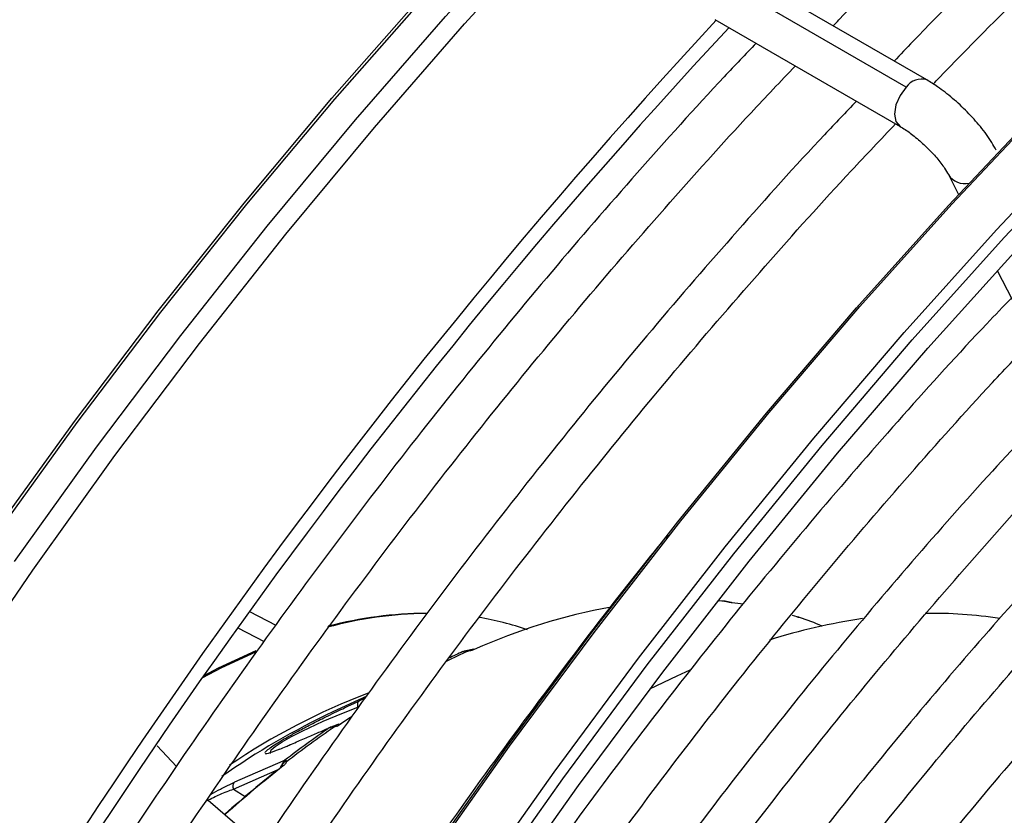
# Model space of a CAD drawing. Units: millimetres. Extents: x 5 to 414, y 3 to 291.
# Drawn here: x 237 to 239, y 73 to 75 of the extents above; entities that cross this region are included whole.
import ezdxf

# ---------------------------------------------------------------- set-up
doc = ezdxf.new("R2010")
doc.units = ezdxf.units.MM

msp = doc.modelspace()

# ---------------------------------------------------------------- linework, layer by layer
at = {"color": 7, "linetype": 'Continuous', "lineweight": 25}
for p, q in [((238.7814, 75.0202), (238.3897, 75.2464)), ((238.825, 75.0354), (238.4334, 75.2615)), ((238.3767, 75.1634), (238.7684, 74.9373)), ((238.8707, 74.8353), (238.8921, 74.7933)), ((238.9741, 74.6327), (239.8184, 72.9794)), ((238.3966, 73.9334), (238.3853, 73.9343)), ((238.4013, 73.9326), (238.3944, 73.9336)), ((238.4108, 73.9306), (238.4015, 73.9326)), ((238.5509, 73.9002), (238.5409, 73.9033)), ((237.3674, 73.8773), (237.4233, 73.8484)), ((237.8632, 73.8316), (237.8535, 73.8293)), ((237.8273, 73.8194), (237.8144, 73.8134)), ((237.846, 73.8277), (237.8465, 73.8277)), ((237.8535, 73.8293), (237.8461, 73.8278)), ((237.8535, 73.8293), (237.8534, 73.8293)), ((237.6402, 73.7326), (237.5689, 73.6995)), ((237.6377, 73.729), (237.6249, 73.7231)), ((237.5609, 73.6658), (237.5641, 73.6671)), ((237.5699, 73.6691), (237.5644, 73.6674)), ((237.5791, 73.6729), (237.5699, 73.6691)), ((237.1969, 73.6278), (237.2378, 73.5837)), ((237.4676, 73.5977), (237.3717, 73.5557)), ((237.4637, 73.5914), (237.459, 73.5854)), ((237.4636, 73.5916), (237.4635, 73.5912)), ((237.4651, 73.5949), (237.4672, 73.5974)), ((237.3046, 73.5131), (237.4183, 73.4152))]:
    msp.add_line(p, q, dxfattribs=at)
at = {"color": 8, "linetype": 'Continuous', "lineweight": 25}
for p, q in [((237.392, 73.9115), (237.448, 73.8826)), ((237.6053, 73.7138), (237.6249, 73.7231)), ((237.3585, 73.5362), (237.453, 73.5776)), ((237.3356, 73.5387), (237.3606, 73.5508)), ((237.3717, 73.5557), (237.3606, 73.5508)), ((237.3585, 73.5362), (237.383, 73.5204))]:
    msp.add_line(p, q, dxfattribs=at)
at = {"color": 8, "linetype": 'Continuous', "lineweight": 25, "flags": 128}
for points in [[(236.8547, 74.0723), (237.0276, 74.3112), (237.205, 74.5447), (237.3867, 74.7726), (237.5725, 74.9946), (237.762, 75.2101), (237.955, 75.419), (238.1511, 75.6209), (238.3501, 75.8155), (238.5517, 76.0025), (238.7555, 76.1815), (238.9613, 76.3524), (239.1687, 76.5149), (239.3773, 76.6687), (239.5869, 76.8136), (239.7972, 76.9493), (240.0078, 77.0756), (240.2184, 77.1924), (240.4287, 77.2995), (240.6383, 77.3967), (240.847, 77.4838), (241.0543, 77.5607), (241.2601, 77.6274), (241.4438, 77.6785)], [(236.8953, 74.0174), (237.0688, 74.259), (237.247, 74.4954), (237.4295, 74.7261), (237.6162, 74.9509), (237.8066, 75.1694), (238.0006, 75.3813), (238.1978, 75.5862), (238.3979, 75.7839), (238.6006, 75.974), (238.8057, 76.1562), (239.0127, 76.3303), (239.2215, 76.496), (239.4316, 76.6531), (239.6427, 76.8012), (239.8546, 76.9403), (240.0669, 77.07), (240.2793, 77.1902), (240.4914, 77.3007), (240.6784, 77.3902)], [(236.7646, 73.7518), (236.9337, 73.9989), (237.1077, 74.2412), (237.2863, 74.4782), (237.4693, 74.7096), (237.6565, 74.935), (237.8474, 75.1541), (238.0419, 75.3665)], [(236.7982, 71.4921), (236.9322, 71.7634), (237.0727, 72.0323), (237.2193, 72.2983), (237.3718, 72.5611), (237.5301, 72.8203), (237.6938, 73.0755), (237.8628, 73.3263), (238.0367, 73.5723), (238.2154, 73.8132), (238.3986, 74.0487), (238.586, 74.2783), (238.7772, 74.5017), (238.9721, 74.7187), (239.1704, 74.9288), (239.3717, 75.1318), (239.5757, 75.3274)], [(236.8492, 74.075), (237.022, 74.3137), (237.1993, 74.5472), (237.381, 74.775), (237.5667, 74.9968), (237.7561, 75.2123)], [(236.8379, 71.8179), (236.9784, 72.0867), (237.125, 72.3527), (237.2775, 72.6155), (237.4358, 72.8747), (237.5995, 73.1299), (237.7685, 73.3807), (237.9425, 73.6267), (238.1212, 73.8676), (238.3043, 74.1031), (238.4917, 74.3327), (238.683, 74.5562), (238.8779, 74.7731), (239.0761, 74.9832), (239.2774, 75.1862)], [(238.7814, 75.0202), (238.7684, 75.0027), (238.7597, 74.9827), (238.7566, 74.9632), (238.7597, 74.9473), (238.7683, 74.9373)], [(238.4022, 73.9322), (238.3917, 73.9332), (238.3827, 73.934)], [(237.4364, 73.6118), (237.4379, 73.619), (237.4465, 73.6263), (237.4612, 73.636), (237.4811, 73.6474), (237.5035, 73.6588), (237.548, 73.6796), (237.5878, 73.6964), (237.6216, 73.7096), (237.6216, 73.7096)], [(237.6074, 73.6885), (237.6045, 73.6866), (237.5837, 73.6726)], [(237.5716, 73.6674), (237.5711, 73.6681), (237.5708, 73.6686), (237.5704, 73.6689), (237.5701, 73.6691), (237.5698, 73.6691)]]:
    msp.add_lwpolyline(points, dxfattribs=at)
at = {"color": 7, "linetype": 'Continuous', "lineweight": 25, "flags": 128}
for points in [[(236.7015, 71.5505), (236.8352, 71.8212), (236.9754, 72.0895), (237.1216, 72.3549), (237.2739, 72.6172), (237.4318, 72.8758), (237.5952, 73.1305), (237.7638, 73.3807), (237.9374, 73.6262), (238.1157, 73.8667), (238.2985, 74.1016), (238.4855, 74.3307), (238.6763, 74.5537), (238.8708, 74.7702), (239.0686, 74.9799), (239.2695, 75.1825), (239.4731, 75.3776), (239.6792, 75.565), (239.8873, 75.7445), (240.0973, 75.9157), (240.3088, 76.0783), (240.5215, 76.2323), (240.7351, 76.3772), (240.7357, 76.3776)], [(236.8193, 71.4824), (236.9531, 71.7532), (237.0932, 72.0214), (237.2395, 72.2869), (237.3917, 72.5491), (237.5496, 72.8078), (237.713, 73.0624), (237.8817, 73.3127), (238.0553, 73.5582), (238.2336, 73.7986), (238.4164, 74.0336), (238.6033, 74.2627), (238.7942, 74.4857), (238.9887, 74.7022), (239.1865, 74.9119), (239.3874, 75.1144), (239.591, 75.3096)], [(236.853, 71.4721), (236.9866, 71.7424), (237.1265, 72.0102), (237.2727, 72.2752), (237.4248, 72.537), (237.5827, 72.7951), (237.746, 73.0493), (237.9146, 73.299), (238.0881, 73.5439), (238.2664, 73.7837), (238.4492, 74.0179), (238.6361, 74.2463), (238.827, 74.4685), (239.0214, 74.6842), (239.2192, 74.893), (239.42, 75.0946), (239.6236, 75.2887)], [(238.4131, 73.93), (238.4117, 73.9305), (238.4106, 73.9306)], [(238.435, 73.9271), (238.431, 73.9277), (238.4131, 73.93)], [(238.5509, 73.9002), (238.5495, 73.9007), (238.5491, 73.9008)], [(237.4047, 73.8257), (237.3316, 73.7918), (237.2927, 73.7717)], [(237.2963, 73.7767), (237.3264, 73.7923), (237.4062, 73.8289)], [(238.324, 73.7877), (238.2961, 73.775), (238.2387, 73.7472)], [(237.6072, 73.6884), (237.5983, 73.6826), (237.5776, 73.6687)]]:
    msp.add_lwpolyline(points, dxfattribs=at)
at = {"color": 7, "linetype": 'Continuous', "lineweight": 25}
for centre, radius, start, end in [((247.8601, 66.357), 12.9383, 137.11651, 152.89393), ((247.7889, 66.4006), 12.8262, 137.01154, 152.92865), ((238.3803, 72.6882), 1.2527, 100.261, 114.156), ((237.7769, 73.0658), 0.8417, 90.7187, 105.1428), ((237.7702, 73.0733), 0.8344, 90.2757, 104.6635), ((237.7834, 73.3176), 0.589, 70.5037, 80.8399), ((238.8768, 72.6305), 1.28, 98.4315, 107.4923), ((238.3429, 73.2674), 0.6665, 67.0002, 71.3674), ((238.84, 73.0079), 0.8998, 81.1053, 91.1623), ((238.4889, 72.3944), 1.5711, 114.2476, 115.4617), ((238.2356, 72.283), 1.5656, 115.2052, 125.1851), ((238.8095, 71.8556), 2.199, 124.5981, 127.6201), ((238.8189, 71.851), 2.2035, 124.4787, 127.729), ((238.9602, 71.6613), 2.438, 128.0326, 131.6283), ((237.4617, 73.5827), 0.0038, 135.149, 197.35), ((237.4692, 73.5868), 0.00714, 78.9551, 150.3569)]:
    msp.add_arc(centre, radius, start, end, dxfattribs=at)
at = {"color": 8, "linetype": 'Continuous', "lineweight": 25}
for centre, radius, start, end in [((238.8134, 74.9986), 0.0386, 72.4246, 145.9371), ((238.9051, 74.8569), 0.0406, 212.0782, 283.2801), ((238.5519, 73.8901), 0.00976, 65.7191, 89.4188), ((237.865, 73.8268), 0.00513, 59.4017, 111.9114), ((238.501, 72.3838), 1.5821, 114.0914, 115.9686), ((237.8534, 73.8273), 0.002, 25.0501, 86.4104), ((238.1436, 72.4191), 1.4117, 110.7678, 124.2001), ((237.5812, 73.6692), 0.0043, 53.7884, 119.7176), ((238.9752, 71.6527), 2.4534, 128.0336, 131.7543), ((237.4611, 73.5818), 0.00409, 51.6142, 119.3128)]:
    msp.add_arc(centre, radius, start, end, dxfattribs=at)
at = {"color": 7, "linetype": 'Continuous', "lineweight": 25}
for points, knots in [([(238.627, 75.1497), (238.6309, 75.1539), (238.6967, 75.2235), (238.8268, 75.3525), (239.0173, 75.536), (239.2102, 75.7118), (239.405, 75.8806), (239.6014, 76.042), (239.7991, 76.1958), (239.998, 76.3417), (240.1976, 76.4795), (240.3978, 76.6091), (240.5983, 76.7304), (240.7987, 76.843), (240.9988, 76.9471), (241.1982, 77.0414), (241.333, 77.1018), (241.4009, 77.1282), (241.4029, 77.129)], [0, 0, 0, 0, 0.004514, 0.075488, 0.146459, 0.217426, 0.288388, 0.359346, 0.430299, 0.501248, 0.572192, 0.643132, 0.714068, 0.785, 0.855931, 0.926859, 0.997788, 1, 1, 1, 1]), ([(241.5143, 77.0648), (241.47, 77.046), (241.3587, 76.9988), (241.1794, 76.9129), (240.9768, 76.8084), (240.774, 76.6947), (240.5713, 76.5726), (240.3689, 76.442), (240.1672, 76.3032), (239.9663, 76.1563), (239.7666, 76.0016), (239.5684, 75.8392), (239.3719, 75.6694), (239.1773, 75.4925), (238.9851, 75.3081), (238.8447, 75.1688), (238.7693, 75.0891), (238.7561, 75.0752)], [0, 0, 0, 0, 0.0475398, 0.1196447, 0.1917525, 0.2638613, 0.3359693, 0.4080753, 0.4801785, 0.5522784, 0.6243747, 0.696467, 0.7685554, 0.8406398, 0.9127203, 0.9847971, 1, 1, 1, 1]), ([(238.8386, 75.0268), (238.8427, 75.0311), (238.9087, 75.1008), (239.0389, 75.23), (239.2294, 75.4135), (239.4223, 75.5893), (239.6171, 75.7582), (239.8135, 75.9195), (240.0113, 76.0733), (240.2101, 76.2192), (240.4098, 76.3571), (240.6099, 76.4867), (240.8104, 76.6079), (241.0108, 76.7205), (241.2109, 76.8247), (241.4103, 76.9189), (241.5432, 76.9785), (241.6091, 77.0042), (241.6092, 77.0043)], [0, 0, 0, 0, 0.004709, 0.075821, 0.146929, 0.218033, 0.289133, 0.360228, 0.431318, 0.502404, 0.573486, 0.644563, 0.715636, 0.786707, 0.857774, 0.92884, 0.999906, 1, 1, 1, 1]), ([(238.4638, 75.1131), (238.4413, 75.0896), (238.3563, 75.0006), (238.2119, 74.8397), (238.0309, 74.6309), (237.8536, 74.4161), (237.68, 74.196), (237.5103, 73.9709), (237.3448, 73.7411), (237.1837, 73.5069), (237.0273, 73.2686), (236.8757, 73.0265), (236.729, 72.781), (236.588, 72.5323), (236.4838, 72.3417), (236.4285, 72.2334), (236.4165, 72.2097)], [0, 0, 0, 0, 0.02849, 0.107621, 0.186748, 0.265873, 0.344994, 0.424114, 0.503231, 0.582347, 0.661462, 0.740576, 0.819689, 0.898802, 0.977916, 1, 1, 1, 1]), ([(236.4973, 72.1631), (236.5066, 72.1813), (236.5588, 72.2838), (236.6593, 72.4683), (236.7991, 72.7158), (236.9445, 72.9601), (237.0949, 73.2011), (237.2501, 73.4382), (237.4099, 73.6714), (237.5741, 73.9001), (237.7424, 74.1241), (237.9147, 74.3431), (238.0907, 74.5569), (238.2702, 74.7648), (238.4223, 74.9344), (238.5156, 75.0323), (238.5469, 75.0651)], [0, 0, 0, 0, 0.017064, 0.095674, 0.174285, 0.252896, 0.331507, 0.410117, 0.488726, 0.567333, 0.645939, 0.724542, 0.803143, 0.881741, 0.960335, 1, 1, 1, 1]), ([(238.9716, 74.8868), (238.9686, 74.8924), (238.9596, 74.9088), (238.9396, 74.9362), (238.9111, 74.9681), (238.8798, 74.997), (238.8506, 75.0198), (238.8325, 75.0309), (238.825, 75.0354)], [0, 0, 0, 0, 0.10234, 0.304351, 0.49516, 0.681689, 0.869012, 1, 1, 1, 1]), ([(238.6759, 74.9907), (238.6534, 74.9671), (238.5685, 74.8781), (238.4241, 74.7173), (238.2431, 74.5085), (238.0658, 74.2936), (237.8921, 74.0736), (237.7224, 73.8485), (237.5569, 73.6187), (237.3959, 73.3844), (237.2394, 73.1461), (237.0878, 72.904), (236.9412, 72.6586), (236.8002, 72.4098), (236.696, 72.2192), (236.6407, 72.1109), (236.6286, 72.0873)], [0, 0, 0, 0, 0.0284897, 0.1076205, 0.186748, 0.2658725, 0.3449944, 0.4241139, 0.5032314, 0.5823474, 0.6614621, 0.7405759, 0.8196892, 0.8988024, 0.9779157, 1, 1, 1, 1]), ([(236.7097, 72.0411), (236.7189, 72.0592), (236.771, 72.1616), (236.8715, 72.3458), (237.0112, 72.5934), (237.1566, 72.8377), (237.307, 73.0786), (237.4622, 73.3158), (237.622, 73.5489), (237.7862, 73.7776), (237.9545, 74.0017), (238.1268, 74.2207), (238.3028, 74.4345), (238.4824, 74.6423), (238.6345, 74.812), (238.7277, 74.9098), (238.759, 74.9427)], [0, 0, 0, 0, 0.016895, 0.095519, 0.174143, 0.252768, 0.331392, 0.410016, 0.488638, 0.567259, 0.645878, 0.724495, 0.803109, 0.881721, 0.960329, 1, 1, 1, 1]), ([(238.7684, 74.9373), (238.7719, 74.9351), (238.7821, 74.929), (238.8017, 74.9144), (238.8251, 74.8935), (238.8465, 74.8707), (238.8626, 74.8496), (238.8682, 74.8397), (238.8707, 74.8353)], [0, 0, 0, 0, 0.098066, 0.278834, 0.467691, 0.660404, 0.84986, 1, 1, 1, 1]), ([(239.0039, 74.5744), (238.9865, 74.5564), (238.9089, 74.4758), (238.774, 74.3265), (238.5997, 74.1267), (238.4291, 73.9207), (238.2621, 73.7096), (238.0991, 73.4933), (237.9403, 73.2724), (237.7859, 73.0471), (237.6362, 72.8177), (237.4913, 72.5846), (237.3517, 72.3481), (237.2202, 72.1147), (237.1382, 71.959), (237.0988, 71.8843)], [0, 0, 0, 0, 0.023692, 0.10558, 0.187464, 0.269345, 0.351222, 0.433097, 0.51497, 0.59684, 0.67871, 0.760578, 0.842446, 0.924314, 1, 1, 1, 1]), ([(237.1883, 71.853), (237.2111, 71.8968), (237.2756, 72.0211), (237.388, 72.2234), (237.525, 72.4595), (237.6674, 72.6922), (237.8146, 72.9214), (237.9665, 73.1466), (238.1229, 73.3676), (238.2835, 73.5839), (238.4481, 73.7953), (238.6164, 74.0015), (238.7883, 74.2019), (238.9326, 74.3636), (239.0205, 74.4561), (239.049, 74.4861)], [0, 0, 0, 0, 0.045166, 0.128354, 0.211541, 0.294729, 0.377916, 0.461102, 0.544286, 0.627468, 0.710648, 0.793824, 0.876997, 0.960166, 1, 1, 1, 1]), ([(239.1104, 74.3659), (239.058, 74.3102), (238.9474, 74.1924), (238.7822, 74.0051), (238.6144, 73.806), (238.4502, 73.6013), (238.2899, 73.3916), (238.1337, 73.177), (237.9819, 72.958), (237.8347, 72.7348), (237.6923, 72.5078), (237.5551, 72.2774), (237.4239, 72.0462), (237.3414, 71.8905), (237.3008, 71.8138)], [0, 0, 0, 0, 0.075659, 0.159912, 0.244161, 0.328406, 0.412648, 0.496887, 0.581124, 0.665359, 0.749593, 0.833827, 0.91806, 1, 1, 1, 1]), ([(237.3905, 71.7825), (237.4092, 71.8187), (237.4688, 71.9335), (237.5751, 72.1245), (237.7089, 72.3549), (237.8481, 72.5819), (237.9922, 72.8054), (238.1409, 73.0249), (238.2941, 73.24), (238.4514, 73.4505), (238.6127, 73.656), (238.7777, 73.8563), (238.9463, 74.0505), (239.0724, 74.1909), (239.1431, 74.2645), (239.1555, 74.2774)], [0, 0, 0, 0, 0.039407, 0.125075, 0.210743, 0.296411, 0.382079, 0.467745, 0.55341, 0.639072, 0.724731, 0.810386, 0.896038, 0.981685, 1, 1, 1, 1]), ([(238.7467, 71.3129), (238.762, 71.3416), (238.8113, 71.4336), (238.9001, 71.586), (239.0126, 71.7696), (239.1303, 71.9494), (239.2525, 72.1251), (239.379, 72.2962), (239.5094, 72.4624), (239.6435, 72.6232), (239.7809, 72.7783), (239.9213, 72.9274), (240.0643, 73.0699), (240.2097, 73.2057), (240.357, 73.3343), (240.5059, 73.4555), (240.656, 73.569), (240.807, 73.6746), (240.9585, 73.7719), (241.1101, 73.8607), (241.2614, 73.9409), (241.4122, 74.0123), (241.562, 74.0747), (241.7105, 74.1279), (241.8573, 74.1719), (242.002, 74.2066), (242.1444, 74.2319), (242.2841, 74.2477), (242.4208, 74.2541), (242.5541, 74.2507), (242.6738, 74.2399), (242.7471, 74.2259), (242.7787, 74.2199)], [0, 0, 0, 0, 0.015556, 0.049801, 0.084046, 0.118291, 0.152534, 0.186775, 0.221015, 0.255251, 0.289485, 0.323715, 0.357941, 0.392163, 0.42638, 0.460592, 0.494798, 0.529, 0.563196, 0.597389, 0.631577, 0.665764, 0.69995, 0.734138, 0.768331, 0.802534, 0.836752, 0.870991, 0.905259, 0.939565, 0.973914, 1, 1, 1, 1]), ([(239.2173, 74.1565), (239.1861, 74.1238), (239.0977, 74.0311), (238.9554, 73.8718), (238.7906, 73.6794), (238.6295, 73.4812), (238.4722, 73.2778), (238.319, 73.0696), (238.17, 72.8568), (238.0257, 72.6398), (237.8861, 72.419), (237.7517, 72.1946), (237.6232, 71.9695), (237.5426, 71.8179), (237.5029, 71.7432)], [0, 0, 0, 0, 0.047471, 0.134307, 0.221137, 0.307964, 0.394787, 0.481607, 0.568425, 0.65524, 0.742054, 0.828867, 0.91568, 1, 1, 1, 1]), ([(238.2771, 74.0735), (238.2632, 74.0566), (238.1916, 73.969), (238.0658, 73.8055), (237.9001, 73.5831), (237.739, 73.3557), (237.5823, 73.1241), (237.4303, 72.8884), (237.2832, 72.6492), (237.1414, 72.4066), (237.0121, 72.1751), (236.9328, 72.0235), (236.8969, 71.9547)], [0, 0, 0, 0, 0.026339, 0.136614, 0.246886, 0.357155, 0.467422, 0.577688, 0.687952, 0.798216, 0.90848, 1, 1, 1, 1]), ([(237.5926, 71.7119), (237.6095, 71.7444), (237.6662, 71.8536), (237.7686, 72.0368), (237.8994, 72.2613), (238.0356, 72.4823), (238.1767, 72.6996), (238.3224, 72.913), (238.4724, 73.122), (238.6267, 73.3262), (238.7848, 73.5255), (238.9466, 73.7191), (239.1053, 73.9007), (239.2115, 74.0145), (239.2614, 74.068)], [0, 0, 0, 0, 0.037437, 0.125853, 0.21427, 0.302687, 0.391102, 0.479517, 0.567929, 0.656338, 0.744744, 0.833146, 0.921543, 1, 1, 1, 1]), ([(242.6403, 74.0364), (242.6287, 74.0393), (242.5764, 74.0522), (242.4794, 74.0654), (242.3494, 74.0759), (242.2156, 74.0761), (242.0787, 74.0667), (241.939, 74.0476), (241.7969, 74.019), (241.6526, 73.9808), (241.5067, 73.9331), (241.3594, 73.8761), (241.2112, 73.81), (241.0625, 73.7349), (240.9135, 73.651), (240.7648, 73.5585), (240.6166, 73.4577), (240.4694, 73.3488), (240.3235, 73.2322), (240.1793, 73.1081), (240.0371, 72.9768), (239.8973, 72.8387), (239.7602, 72.6941), (239.6262, 72.5434), (239.4957, 72.387), (239.3688, 72.2253), (239.246, 72.0586), (239.1276, 71.8874), (239.0137, 71.7122), (238.9053, 71.5332), (238.8268, 71.3976), (238.7864, 71.321), (238.7785, 71.3061)], [0, 0, 0, 0, 0.009949, 0.044733, 0.079567, 0.114454, 0.149394, 0.184381, 0.219408, 0.254467, 0.289551, 0.324653, 0.359766, 0.394886, 0.430008, 0.46513, 0.500249, 0.535365, 0.570476, 0.605582, 0.640684, 0.675781, 0.710874, 0.745962, 0.781047, 0.816129, 0.851209, 0.886286, 0.921363, 0.956438, 0.991513, 1, 1, 1, 1]), ([(238.8735, 71.2858), (238.9028, 71.3388), (238.9655, 71.4523), (239.068, 71.6225), (239.1793, 71.7968), (239.2955, 71.967), (239.4159, 72.1328), (239.5405, 72.2938), (239.6687, 72.4495), (239.8003, 72.5995), (239.9349, 72.7435), (240.0723, 72.8811), (240.2119, 73.0119), (240.3535, 73.1356), (240.4967, 73.2518), (240.6411, 73.3603), (240.7863, 73.4609), (240.9319, 73.5531), (241.0776, 73.6369), (241.2229, 73.712), (241.3676, 73.7782), (241.5112, 73.8354), (241.6533, 73.8834), (241.7935, 73.9222), (241.9316, 73.9516), (242.0672, 73.9715), (242.1999, 73.982), (242.3296, 73.9833), (242.4553, 73.9739), (242.5383, 73.9641), (242.5782, 73.9549), (242.5787, 73.9548)], [0, 0, 0, 0, 0.031473, 0.067344, 0.103214, 0.139083, 0.17495, 0.210815, 0.246676, 0.282535, 0.318389, 0.354238, 0.390083, 0.425921, 0.461754, 0.497581, 0.533401, 0.569216, 0.605026, 0.640831, 0.676635, 0.712439, 0.748245, 0.78406, 0.819888, 0.855736, 0.891614, 0.927531, 0.963496, 0.999518, 1, 1, 1, 1]), ([(239.3235, 73.9474), (239.3103, 73.9338), (239.2413, 73.8623), (239.1191, 73.7268), (238.9577, 73.5411), (238.7999, 73.3492), (238.6459, 73.1522), (238.4959, 72.9502), (238.3501, 72.7436), (238.209, 72.5327), (238.0725, 72.318), (237.9412, 72.0997), (237.8185, 71.8854), (237.7425, 71.7426), (237.7063, 71.6746)], [0, 0, 0, 0, 0.02117, 0.11093, 0.200686, 0.290436, 0.380182, 0.469925, 0.559664, 0.649402, 0.739137, 0.828872, 0.918607, 1, 1, 1, 1]), ([(238.4022, 73.9322), (238.4013, 73.9325), (238.3998, 73.933), (238.3979, 73.9333), (238.397, 73.9334), (238.3967, 73.9335)], [0, 0, 0, 0, 0.514823, 0.830226, 1, 1, 1, 1]), ([(238.4131, 73.93), (238.4121, 73.9301), (238.4104, 73.9304), (238.4075, 73.9309), (238.4049, 73.9315), (238.4031, 73.932), (238.4022, 73.9322)], [0, 0, 0, 0, 0.323519, 0.557029, 0.785352, 1, 1, 1, 1]), ([(238.5559, 73.899), (238.5556, 73.899), (238.5551, 73.899), (238.5538, 73.8993), (238.5526, 73.8996), (238.5515, 73.9), (238.5509, 73.9002)], [0, 0, 0, 0, 0.332748, 0.567327, 0.792539, 1, 1, 1, 1]), ([(237.7947, 71.6412), (237.8118, 71.6739), (237.8677, 71.7811), (237.9684, 71.9603), (238.0965, 72.1784), (238.2299, 72.3931), (238.3681, 72.604), (238.5109, 72.8108), (238.658, 73.0132), (238.8092, 73.2108), (238.9642, 73.4033), (239.1229, 73.59), (239.2579, 73.7423), (239.341, 73.8298), (239.369, 73.8594)], [0, 0, 0, 0, 0.039949, 0.131312, 0.222675, 0.314038, 0.405399, 0.496759, 0.588116, 0.679469, 0.770819, 0.862164, 0.953504, 1, 1, 1, 1]), ([(237.8676, 73.8312), (237.8665, 73.8307), (237.8644, 73.8299), (237.8611, 73.8291), (237.8582, 73.8285), (237.8562, 73.8283), (237.8552, 73.8281)], [0, 0, 0, 0, 0.324561, 0.559789, 0.788156, 1, 1, 1, 1]), ([(237.8439, 73.827), (237.8442, 73.8271), (237.8449, 73.8274), (237.8456, 73.8276), (237.846, 73.8277)], [0, 0, 0, 0, 0.4999928, 1, 1, 1, 1]), ([(237.8552, 73.8281), (237.854, 73.8282), (237.8521, 73.8283), (237.8496, 73.8282), (237.8477, 73.828), (237.8465, 73.8278), (237.846, 73.8277)], [0, 0, 0, 0, 0.366756, 0.58949, 0.800348, 1, 1, 1, 1]), ([(242.4398, 73.7705), (242.4186, 73.7753), (242.358, 73.7888), (242.2537, 73.8007), (242.1275, 73.8068), (241.9977, 73.8028), (241.8649, 73.7893), (241.7295, 73.7661), (241.5919, 73.7333), (241.4524, 73.691), (241.3114, 73.6393), (241.1694, 73.5785), (241.0268, 73.5085), (240.8839, 73.4298), (240.7411, 73.3424), (240.5988, 73.2467), (240.4575, 73.1428), (240.3175, 73.0312), (240.1791, 72.9121), (240.0428, 72.7859), (239.9089, 72.6528), (239.7778, 72.5133), (239.6498, 72.3678), (239.5253, 72.2166), (239.4046, 72.0602), (239.2881, 71.899), (239.176, 71.7334), (239.0688, 71.5638), (238.9785, 71.4122), (238.9262, 71.3162), (238.9059, 71.2789)], [0, 0, 0, 0, 0.019615, 0.056129, 0.092703, 0.129341, 0.166039, 0.20279, 0.239583, 0.27641, 0.313261, 0.350128, 0.387005, 0.423887, 0.460768, 0.497647, 0.534522, 0.571392, 0.608256, 0.645115, 0.681968, 0.718816, 0.755659, 0.792498, 0.829333, 0.866166, 0.902997, 0.939826, 0.976655, 1, 1, 1, 1]), ([(239.4303, 73.7394), (239.3778, 73.6833), (239.2715, 73.5696), (239.1154, 73.3909), (238.9612, 73.2055), (238.8107, 73.0146), (238.6643, 72.8188), (238.5221, 72.6183), (238.3844, 72.4136), (238.2514, 72.205), (238.1236, 71.9927), (238.0085, 71.7918), (237.9387, 71.6604), (237.9076, 71.602)], [0, 0, 0, 0, 0.0905661, 0.183359, 0.2761464, 0.368929, 0.4617074, 0.5544824, 0.6472547, 0.7400252, 0.8327946, 0.9255636, 1, 1, 1, 1]), ([(237.4254, 73.6133), (237.4253, 73.6135), (237.4249, 73.6144), (237.43, 73.6191), (237.4406, 73.6268), (237.4554, 73.6362), (237.4739, 73.6471), (237.4967, 73.6596), (237.5244, 73.6742), (237.5567, 73.6904), (237.5853, 73.7043), (237.6002, 73.7114), (237.6053, 73.7138)], [0, 0, 0, 0, 0.033155, 0.143214, 0.234845, 0.317312, 0.399602, 0.491047, 0.601186, 0.738129, 0.909602, 1, 1, 1, 1]), ([(237.4565, 73.6208), (237.4609, 73.6226), (237.4682, 73.6258), (237.4764, 73.6293), (237.4894, 73.6349), (237.5082, 73.6431), (237.532, 73.6533), (237.5484, 73.6604), (237.5571, 73.6641), (237.5599, 73.6653), (237.5609, 73.6658)], [0, 0, 0, 0, 0.124898, 0.210145, 0.235667, 0.499401, 0.749536, 0.920108, 0.971389, 1, 1, 1, 1]), ([(237.561, 73.6658), (237.5615, 73.666), (237.5624, 73.6664), (237.5636, 73.6667), (237.564, 73.6667)], [0, 0, 0, 0, 0.596141, 1, 1, 1, 1]), ([(237.5652, 73.6677), (237.5645, 73.6674), (237.5632, 73.667), (237.562, 73.6664), (237.5614, 73.6661)], [0, 0, 0, 0, 0.525678, 1, 1, 1, 1]), ([(237.5716, 73.6674), (237.5706, 73.6674), (237.569, 73.6674), (237.567, 73.6672), (237.5654, 73.667), (237.5645, 73.6668), (237.564, 73.6667)], [0, 0, 0, 0, 0.363525, 0.586235, 0.798411, 1, 1, 1, 1]), ([(237.564, 73.6667), (237.5641, 73.667), (237.5643, 73.6675), (237.5646, 73.6674), (237.5648, 73.6674)], [0, 0, 0, 0, 0.509531, 1, 1, 1, 1]), ([(237.5837, 73.6726), (237.5826, 73.6719), (237.5806, 73.6707), (237.5774, 73.6693), (237.5745, 73.6683), (237.5725, 73.6677), (237.5716, 73.6674)], [0, 0, 0, 0, 0.323519, 0.557029, 0.785352, 1, 1, 1, 1]), ([(237.997, 71.5708), (238.0162, 71.6073), (238.0735, 71.7162), (238.1748, 71.8949), (238.3003, 72.1063), (238.4311, 72.3142), (238.5666, 72.5182), (238.7066, 72.7181), (238.8509, 72.9135), (238.9992, 73.1038), (239.1512, 73.2891), (239.3069, 73.4681), (239.4161, 73.5897), (239.474, 73.6496), (239.4782, 73.6539)], [0, 0, 0, 0, 0.047631, 0.142152, 0.236673, 0.331194, 0.425714, 0.520231, 0.614745, 0.709255, 0.80376, 0.89826, 0.992753, 1, 1, 1, 1]), ([(237.4565, 73.6208), (237.449, 73.6178), (237.4352, 73.6122), (237.4258, 73.6099), (237.4257, 73.6114), (237.4257, 73.6116)], [0, 0, 0, 0, 0.504838, 0.9336, 1, 1, 1, 1]), ([(237.4652, 73.5948), (237.4644, 73.5938), (237.4626, 73.5915), (237.4605, 73.5879), (237.4598, 73.5856), (237.4595, 73.5846)], [0, 0, 0, 0, 0.285407, 0.680438, 1, 1, 1, 1]), ([(237.4654, 73.5949), (237.4651, 73.5944), (237.4646, 73.5936), (237.464, 73.5925), (237.4635, 73.5914), (237.4632, 73.5906), (237.463, 73.5903)], [0, 0, 0, 0, 0.313976, 0.54557, 0.779292, 1, 1, 1, 1]), ([(237.4706, 73.5938), (237.4701, 73.5927), (237.4692, 73.591), (237.4674, 73.5887), (237.4656, 73.5867), (237.4643, 73.5856), (237.4636, 73.5851)], [0, 0, 0, 0, 0.332748, 0.567327, 0.792539, 1, 1, 1, 1]), ([(237.469, 73.5974), (237.4683, 73.5971), (237.4669, 73.5964), (237.4659, 73.5954), (237.4654, 73.5949)], [0, 0, 0, 0, 0.509531, 1, 1, 1, 1]), ([(237.469, 73.5974), (237.4687, 73.5975), (237.4682, 73.5977), (237.4678, 73.5977), (237.4676, 73.5977)], [0, 0, 0, 0, 0.500011, 1, 1, 1, 1]), ([(237.469, 73.5974), (237.4692, 73.5972), (237.4696, 73.5968), (237.47, 73.5959), (237.4703, 73.5949), (237.4705, 73.5942), (237.4706, 73.5938)], [0, 0, 0, 0, 0.31651, 0.534598, 0.76238, 1, 1, 1, 1]), ([(237.311, 73.5254), (237.318, 73.5294), (237.3272, 73.5347), (237.334, 73.5379), (237.3356, 73.5387)], [0, 0, 0, 0, 0.761083, 1, 1, 1, 1]), ([(239.5372, 73.53), (239.4972, 73.4876), (239.4047, 73.3897), (239.2634, 73.2292), (239.1131, 73.05), (238.9667, 72.8653), (238.8241, 72.6755), (238.6858, 72.4811), (238.552, 72.2824), (238.4229, 72.0798), (238.299, 71.8735), (238.1944, 71.6907), (238.1335, 71.5756), (238.1101, 71.5313)], [0, 0, 0, 0, 0.073598, 0.169863, 0.266123, 0.362377, 0.458626, 0.554871, 0.651113, 0.747353, 0.843591, 0.93983, 1, 1, 1, 1])]:
    msp.add_open_spline(points, degree=3, knots=knots, dxfattribs=at)
at = {"color": 8, "linetype": 'Continuous', "lineweight": 25}
for points, knots in [([(238.3967, 73.9335), (238.3964, 73.9335), (238.3956, 73.9336), (238.3949, 73.9336), (238.3943, 73.9336)], [0, 0, 0, 0, 0.314052, 1, 1, 1, 1]), ([(238.5553, 73.8993), (238.5553, 73.8992), (238.5556, 73.8992), (238.5557, 73.8991), (238.5559, 73.899)], [0, 0, 0, 0, 0.088005, 1, 1, 1, 1]), ([(237.3016, 73.5117), (237.3113, 73.5165), (237.3332, 73.5273), (237.3495, 73.533), (237.3585, 73.5362)], [0, 0, 0, 0, 0.441864, 1, 1, 1, 1])]:
    msp.add_open_spline(points, degree=3, knots=knots, dxfattribs=at)
at = {"color": 7, "linetype": 'Continuous', "lineweight": 25}
for points in [[(237.6249, 73.7231), (237.624, 73.7224), (237.6222, 73.7211), (237.6208, 73.7177), (237.6204, 73.7137), (237.6212, 73.711), (237.6216, 73.7096)], [(237.3606, 73.5508), (237.3598, 73.5499), (237.358, 73.5482), (237.3568, 73.5443), (237.3568, 73.5401), (237.358, 73.5375), (237.3585, 73.5362)]]:
    msp.add_open_spline(points, degree=3, dxfattribs=at)

doc.saveas('drawing.dxf')
